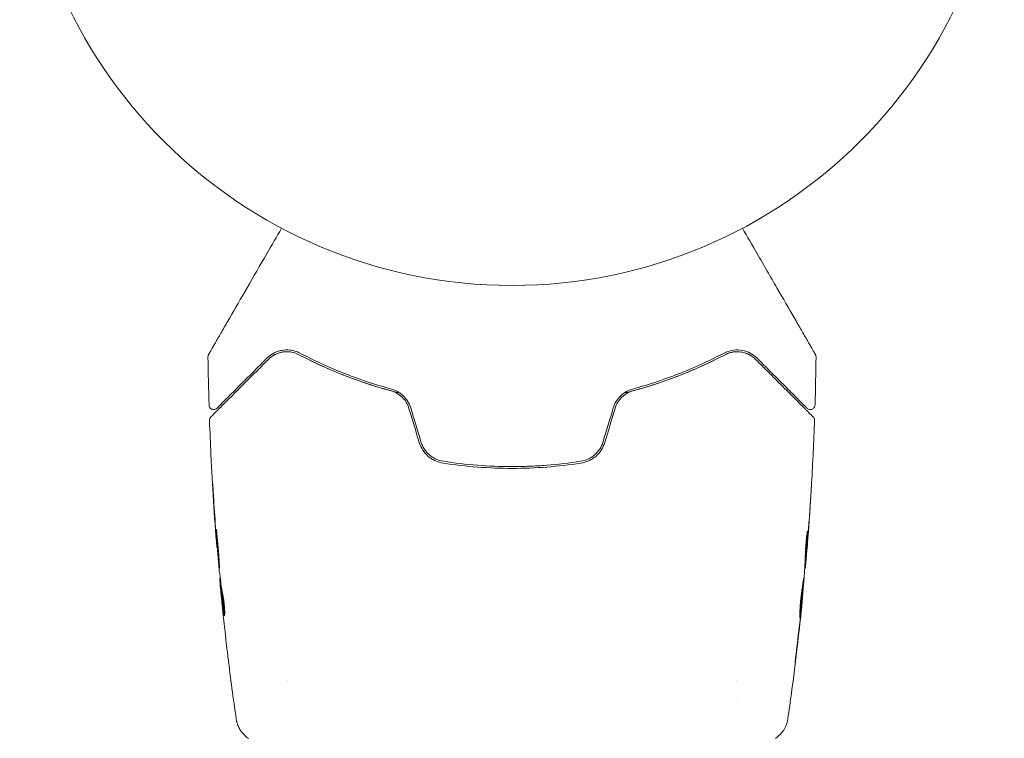
# Model space of a CAD drawing. Units: millimetres. Extents: x -7481 to 8698, y -4270 to 3768.
# Drawn here: x 2040 to 2146, y -2475 to -2397 of the extents above; entities that cross this region are included whole.
import ezdxf

# ---------------------------------------------------------------- set-up
doc = ezdxf.new("R2010")
doc.units = ezdxf.units.MM
doc.header["$LTSCALE"] = 20
doc.layers.add('2d', color=230, linetype='Continuous')

# ---------------------------------------------------------------- blocks, each defined once
blk = doc.blocks.new('FSW21100-XX01')
at = {"layer": '2d', "lineweight": 0}
for p, q in [((-682.55, 1631.56), (-682.55, 1631.65)), ((-681.51, 1631.51), (-681.51, 1631.56)), ((-678.23, 1631.24), (-678.23, 1631.27)), ((-669.51, 1624.15), (-669.51, 1624.15)), ((-667.53, 1624.15), (-667.53, 1624.15)), ((-669.51, 1575.85), (-669.51, 1575.85)), ((-683.77, 1568.26), (-683.77, 1568.23)), ((-680.49, 1568.58), (-680.49, 1568.53)), ((-679.45, 1568.72), (-679.45, 1568.62))]:
    blk.add_line(p, q, dxfattribs=at)
blk.add_circle((-765, 1600), 53, dxfattribs=at)
for points, knots in [([(-718.17, 1624.81), (-717.25, 1625.34), (-716.35, 1625.86), (-714.82, 1626.74), (-714.18, 1627.11), (-712.93, 1627.83), (-712.33, 1628.18), (-710.58, 1629.19), (-709.5, 1629.81), (-708.3, 1630.51), (-708.06, 1630.65), (-707.61, 1630.91), (-707.39, 1631.03), (-706.77, 1631.39), (-706.39, 1631.61), (-705.74, 1631.98), (-705.47, 1632.14), (-705.14, 1632.33), (-705.05, 1632.38), (-704.9, 1632.47), (-704.84, 1632.51), (-704.78, 1632.54), (-704.76, 1632.55), (-704.74, 1632.56), (-704.74, 1632.57), (-704.72, 1632.58), (-704.71, 1632.58), (-704.68, 1632.6), (-704.66, 1632.61), (-704.62, 1632.63), (-704.6, 1632.64), (-704.58, 1632.66), (-704.57, 1632.66), (-704.57, 1632.66)], [0.00199215, 0.00199215, 0.00199215, 0.00199215, 0.00593492, 0.00593492, 0.00890238, 0.00890238, 0.01186983, 0.01186983, 0.01780475, 0.01780475, 0.01928848, 0.01928848, 0.02077221, 0.02077221, 0.02373967, 0.02373967, 0.02670713, 0.02670713, 0.02819086, 0.02819086, 0.02967459, 0.02967459, 0.03041645, 0.03041645, 0.03115832, 0.03115832, 0.03264205, 0.03264205, 0.0356095, 0.0356095, 0.04154442, 0.04154442, 0.04655546, 0.04655546, 0.04655546, 0.04655546]), ([(-704.57, 1632.66), (-704.56, 1632.67), (-704.54, 1632.68), (-704.51, 1632.69), (-704.49, 1632.7), (-704.42, 1632.72), (-704.37, 1632.73), (-704.32, 1632.73)], [0, 0, 0, 0, 0.054754, 0.054754, 0.1088548, 0.1088548, 0.2669812, 0.2669812, 0.2669812, 0.2669812]), ([(-704.04, 1626.22), (-703.68, 1626.58), (-703.33, 1626.93), (-702.65, 1627.61), (-702.33, 1627.94), (-701.39, 1628.87), (-700.82, 1629.44), (-699.82, 1630.45), (-699.38, 1630.88), (-698.93, 1631.34), (-698.84, 1631.42), (-698.68, 1631.58), (-698.6, 1631.66), (-698.4, 1631.87), (-698.28, 1631.98), (-698.1, 1632.16), (-698.04, 1632.23), (-697.98, 1632.29), (-697.96, 1632.3), (-697.95, 1632.31), (-697.94, 1632.32), (-697.91, 1632.35), (-697.89, 1632.37), (-697.87, 1632.4), (-697.86, 1632.41), (-697.85, 1632.42), (-697.84, 1632.42), (-697.84, 1632.42)], [0, 0, 0, 0, 0.00232139, 0.00232139, 0.00464279, 0.00464279, 0.00928557, 0.00928557, 0.01392836, 0.01392836, 0.01508906, 0.01508906, 0.01624975, 0.01624975, 0.01857115, 0.01857115, 0.02089254, 0.02089254, 0.02205324, 0.02205324, 0.02321393, 0.02321393, 0.02785672, 0.02785672, 0.03249951, 0.03249951, 0.03650692, 0.03650692, 0.03650692, 0.03650692]), ([(-699.12, 1632.62), (-699.06, 1632.62), (-699.01, 1632.61), (-698.91, 1632.57), (-698.86, 1632.54), (-698.78, 1632.47), (-698.74, 1632.43), (-698.68, 1632.34), (-698.66, 1632.29), (-698.63, 1632.18), (-698.63, 1632.13), (-698.64, 1632.02), (-698.65, 1631.97), (-698.7, 1631.87), (-698.73, 1631.82), (-698.77, 1631.78), (-698.77, 1631.77), (-698.78, 1631.77)], [0, 0, 0, 0, 0.16195, 0.16195, 0.324498, 0.324498, 0.487024, 0.487024, 0.649551, 0.649551, 0.812077, 0.812077, 0.974604, 0.974604, 1.137131, 1.137131, 1.15836, 1.15836, 1.15836, 1.15836]), ([(-697.84, 1632.42), (-697.83, 1632.44), (-697.81, 1632.45), (-697.78, 1632.48), (-697.76, 1632.49), (-697.71, 1632.52), (-697.67, 1632.54), (-697.58, 1632.56), (-697.52, 1632.57), (-697.47, 1632.57)], [0, 0, 0, 0, 0.0629599, 0.0629599, 0.1249315, 0.1249315, 0.2508956, 0.2508956, 0.4090428, 0.4090428, 0.4090428, 0.4090428]), ([(-698.78, 1631.77), (-698.78, 1631.77), (-698.78, 1631.76), (-698.79, 1631.75), (-698.8, 1631.75), (-698.82, 1631.72), (-698.84, 1631.71), (-698.87, 1631.68), (-698.87, 1631.67), (-698.88, 1631.66), (-698.89, 1631.66), (-698.92, 1631.63), (-698.96, 1631.58), (-699.16, 1631.38), (-699.39, 1631.16), (-699.85, 1630.7), (-700.02, 1630.52), (-700.41, 1630.14), (-700.62, 1629.93), (-701.29, 1629.26), (-701.79, 1628.75), (-702.91, 1627.63), (-703.53, 1627.02), (-704.19, 1626.36)], [0.03558387, 0.03558387, 0.03558387, 0.03558387, 0.03944311, 0.03944311, 0.04382568, 0.04382568, 0.04820825, 0.04820825, 0.04930389, 0.04930389, 0.05039953, 0.05039953, 0.05259082, 0.05259082, 0.05697338, 0.05697338, 0.05916467, 0.05916467, 0.06135595, 0.06135595, 0.06573852, 0.06573852, 0.07012109, 0.07012109, 0.07012109, 0.07012109]), ([(-689.36, 1632.17), (-689.56, 1632.18), (-689.74, 1632.19), (-690.08, 1632.21), (-690.24, 1632.22), (-690.49, 1632.24), (-690.59, 1632.25), (-690.69, 1632.25), (-690.72, 1632.25), (-690.75, 1632.26), (-690.76, 1632.26), (-690.76, 1632.26)], [0, 0, 0, 0, 0.000583833, 0.000583833, 0.001167665, 0.001167665, 0.001751498, 0.001751498, 0.002043414, 0.002043414, 0.00233533, 0.00233533, 0.00233533, 0.00233533]), ([(-690.76, 1632.26), (-690.76, 1632.26), (-690.75, 1632.26), (-690.7, 1632.25), (-690.66, 1632.25), (-690.51, 1632.24), (-690.36, 1632.23), (-690.09, 1632.22), (-689.99, 1632.21), (-689.79, 1632.2), (-689.68, 1632.19), (-689.45, 1632.18), (-689.33, 1632.17), (-689.09, 1632.15), (-688.97, 1632.15), (-688.85, 1632.14)], [0.00233533, 0.00233533, 0.00233533, 0.00233533, 0.002690934, 0.002690934, 0.003046538, 0.003046538, 0.003757746, 0.003757746, 0.00411335, 0.00411335, 0.004468954, 0.004468954, 0.004824559, 0.004824559, 0.005180163, 0.005180163, 0.005180163, 0.005180163]), ([(-683.01, 1631.58), (-683.15, 1631.58), (-683.38, 1631.58), (-683.93, 1631.62), (-684.25, 1631.65), (-684.83, 1631.7), (-685.1, 1631.74), (-685.47, 1631.78), (-685.57, 1631.8), (-685.57, 1631.8)], [0, 0, 0, 0, 0.000902006, 0.000902006, 0.001804012, 0.001804012, 0.002706017, 0.002706017, 0.003608023, 0.003608023, 0.003608023, 0.003608023]), ([(-685.42, 1631.8), (-684.96, 1631.79), (-684.51, 1631.77), (-683.61, 1631.72), (-683.15, 1631.69), (-682.7, 1631.66)], [0, 0, 0, 0, 0.00293865, 0.00293865, 0.005877301, 0.005877301, 0.005877301, 0.005877301]), ([(-682.9, 1631.69), (-683.13, 1631.71), (-683.4, 1631.73), (-684, 1631.79), (-684.32, 1631.81), (-684.66, 1631.84)], [0, 0, 0, 0, 0.001013144, 0.001013144, 0.002026288, 0.002026288, 0.002026288, 0.002026288]), ([(-682.88, 1631.57), (-683.27, 1631.6), (-683.66, 1631.62), (-684.16, 1631.65), (-684.27, 1631.65), (-684.37, 1631.66)], [0.000382019, 0.000382019, 0.000382019, 0.000382019, 0.002938651, 0.002938651, 0.003618023, 0.003618023, 0.003618023, 0.003618023]), ([(-683.11, 1631.72), (-682.94, 1631.7), (-682.78, 1631.69), (-682.47, 1631.66), (-682.32, 1631.65), (-681.93, 1631.61), (-681.75, 1631.6), (-681.67, 1631.59)], [0, 0, 0, 0, 0.000502062, 0.000502062, 0.001004123, 0.001004123, 0.002008246, 0.002008246, 0.002008246, 0.002008246]), ([(-680.78, 1631.47), (-681.15, 1631.49), (-681.52, 1631.51), (-682.08, 1631.54), (-682.26, 1631.55), (-682.63, 1631.57), (-682.82, 1631.57), (-683.01, 1631.58)], [0, 0, 0, 0, 0.00236764, 0.00236764, 0.00355146, 0.00355146, 0.00473528, 0.00473528, 0.00473528, 0.00473528]), ([(-682.7, 1631.66), (-682.64, 1631.66), (-682.59, 1631.66), (-682.55, 1631.65), (-682.54, 1631.65), (-682.6, 1631.66), (-682.72, 1631.67), (-682.9, 1631.69)], [0, 0, 0, 0, 0.000405243, 0.000405243, 0.000810487, 0.000810487, 0.001620974, 0.001620974, 0.001620974, 0.001620974]), ([(-680.45, 1631.39), (-680.45, 1631.4), (-680.43, 1631.4), (-680.38, 1631.4), (-680.34, 1631.4), (-680.23, 1631.39), (-680.17, 1631.39), (-680.02, 1631.38), (-679.93, 1631.37), (-679.64, 1631.35), (-679.4, 1631.33), (-678.89, 1631.28), (-678.62, 1631.26), (-678.21, 1631.22), (-678.07, 1631.2), (-677.8, 1631.18), (-677.67, 1631.16), (-677.42, 1631.13), (-677.29, 1631.12), (-677.07, 1631.09), (-676.96, 1631.08), (-676.76, 1631.06), (-676.68, 1631.05), (-676.53, 1631.03), (-676.46, 1631.02), (-676.35, 1631), (-676.31, 1631), (-676.26, 1630.99), (-676.25, 1630.98), (-676.25, 1630.98)], [0, 0, 0, 0, 0.000411593, 0.000411593, 0.000823185, 0.000823185, 0.001234778, 0.001234778, 0.00164637, 0.00164637, 0.002469556, 0.002469556, 0.003292741, 0.003292741, 0.003704333, 0.003704333, 0.004115926, 0.004115926, 0.004527519, 0.004527519, 0.004939111, 0.004939111, 0.005350704, 0.005350704, 0.005762297, 0.005762297, 0.006173889, 0.006173889, 0.006585482, 0.006585482, 0.006585482, 0.006585482]), ([(-676.25, 1630.98), (-676.25, 1630.98), (-676.26, 1630.98), (-676.31, 1630.97), (-676.35, 1630.97), (-676.51, 1630.97), (-676.67, 1630.98), (-676.96, 1630.99), (-677.07, 1631), (-677.3, 1631.01), (-677.42, 1631.02), (-677.67, 1631.04), (-677.81, 1631.05), (-678.08, 1631.08), (-678.21, 1631.09), (-678.49, 1631.12), (-678.62, 1631.14), (-678.89, 1631.17), (-679.02, 1631.19), (-679.28, 1631.22), (-679.4, 1631.24), (-679.63, 1631.27), (-679.73, 1631.28), (-679.93, 1631.31), (-680.01, 1631.33), (-680.17, 1631.35), (-680.23, 1631.36), (-680.39, 1631.38), (-680.45, 1631.39), (-680.45, 1631.39)], [0.006585482, 0.006585482, 0.006585482, 0.006585482, 0.006997131, 0.006997131, 0.00740878, 0.00740878, 0.008232078, 0.008232078, 0.008643727, 0.008643727, 0.009055376, 0.009055376, 0.009467025, 0.009467025, 0.009878674, 0.009878674, 0.010290323, 0.010290323, 0.010701972, 0.010701972, 0.011113622, 0.011113622, 0.011525271, 0.011525271, 0.01193692, 0.01193692, 0.012348569, 0.012348569, 0.013171867, 0.013171867, 0.013171867, 0.013171867]), ([(-677.16, 1631), (-677.17, 1631.01), (-677.17, 1631.01), (-677.29, 1631.02), (-677.41, 1631.03), (-677.67, 1631.06), (-677.8, 1631.07), (-678.07, 1631.1), (-678.2, 1631.12), (-678.48, 1631.14), (-678.62, 1631.16), (-678.89, 1631.18), (-679.02, 1631.2), (-679.17, 1631.21), (-679.2, 1631.21), (-679.22, 1631.21)], [0.008624974, 0.008624974, 0.008624974, 0.008624974, 0.008646106, 0.008646106, 0.009057633, 0.009057633, 0.009469161, 0.009469161, 0.009880688, 0.009880688, 0.010292215, 0.010292215, 0.010703743, 0.010703743, 0.010787378, 0.010787378, 0.010787378, 0.010787378]), ([(-678.23, 1631.27), (-678.23, 1631.27), (-678.21, 1631.27), (-678.11, 1631.26), (-678.04, 1631.25), (-677.85, 1631.23), (-677.73, 1631.22), (-677.45, 1631.19), (-677.3, 1631.17), (-677.12, 1631.16)], [0, 0, 0, 0, 0.000630277, 0.000630277, 0.001260554, 0.001260554, 0.00189083, 0.00189083, 0.002521107, 0.002521107, 0.002521107, 0.002521107]), ([(-678.04, 1631.25), (-674.73, 1630.92), (-671.43, 1630.53), (-667.2, 1629.96), (-666.26, 1629.83), (-665.32, 1629.69)], [0, 0, 0, 0, 10.001335, 10.001335, 12.868133, 12.868133, 12.868133, 12.868133]), ([(-672.04, 1630.58), (-671.88, 1630.55), (-671.73, 1630.54), (-671.54, 1630.51), (-671.48, 1630.5), (-671.38, 1630.49), (-671.34, 1630.48), (-671.23, 1630.47), (-671.2, 1630.46), (-671.2, 1630.46), (-671.23, 1630.46), (-671.34, 1630.47), (-671.38, 1630.48), (-671.48, 1630.49), (-671.53, 1630.49), (-671.66, 1630.51), (-671.73, 1630.51), (-671.88, 1630.53), (-671.96, 1630.54), (-672.21, 1630.57), (-672.38, 1630.59), (-672.74, 1630.63), (-672.92, 1630.65), (-673.09, 1630.67)], [0, 0, 0, 0, 0.0005365, 0.0005365, 0.00080475, 0.00080475, 0.001072999, 0.001072999, 0.001609499, 0.001609499, 0.002145999, 0.002145999, 0.002414249, 0.002414249, 0.002682498, 0.002682498, 0.002950748, 0.002950748, 0.003218998, 0.003218998, 0.003755498, 0.003755498, 0.004291997, 0.004291997, 0.004291997, 0.004291997]), ([(-665.32, 1629.69), (-665.29, 1629.69), (-665.26, 1629.68), (-665.17, 1629.67), (-665.14, 1629.66), (-665.04, 1629.64), (-664.99, 1629.63), (-664.86, 1629.59), (-664.8, 1629.57), (-664.62, 1629.51), (-664.51, 1629.46), (-664.22, 1629.32), (-664.03, 1629.2), (-663.62, 1628.87), (-663.4, 1628.63), (-663.23, 1628.37)], [0, 0, 0, 0, 0.306795, 0.306795, 0.490645, 0.490645, 0.697089, 0.697089, 0.91363, 0.91363, 1.272934, 1.272934, 1.923774, 1.923774, 2.86411, 2.86411, 2.86411, 2.86411]), ([(-704.19, 1626.36), (-704.4, 1626.14), (-704.58, 1625.9), (-704.85, 1625.39), (-704.95, 1625.11), (-705.07, 1624.52), (-705.08, 1624.2), (-705, 1623.54), (-704.91, 1623.2), (-704.72, 1622.85)], [0, 0, 0, 0, 0.001613359, 0.001613359, 0.003226717, 0.003226717, 0.004840076, 0.004840076, 0.006453435, 0.006453435, 0.006453435, 0.006453435]), ([(-704.54, 1622.94), (-704.62, 1623.09), (-704.69, 1623.24), (-704.78, 1623.55), (-704.82, 1623.7), (-704.88, 1624.15), (-704.87, 1624.44), (-704.8, 1624.86), (-704.76, 1625), (-704.67, 1625.27), (-704.62, 1625.4), (-704.42, 1625.77), (-704.26, 1626.01), (-704.04, 1626.22)], [0, 0, 0, 0, 0.000615532, 0.000615532, 0.001231063, 0.001231063, 0.002462127, 0.002462127, 0.003077658, 0.003077658, 0.00369319, 0.00369319, 0.004924253, 0.004924253, 0.004924253, 0.004924253]), ([(-704.54, 1625.55), (-704.66, 1625.33), (-704.75, 1625.08), (-704.81, 1624.8), (-704.81, 1624.79), (-704.81, 1624.77)], [0.00163779, 0.00163779, 0.00163779, 0.00163779, 0.003148693, 0.003148693, 0.003243526, 0.003243526, 0.003243526, 0.003243526]), ([(-704.84, 1623.9), (-704.83, 1623.75), (-704.8, 1623.61), (-704.7, 1623.29), (-704.64, 1623.11), (-704.54, 1622.94)], [0.004794546, 0.004794546, 0.004794546, 0.004794546, 0.005510213, 0.005510213, 0.006297386, 0.006297386, 0.006297386, 0.006297386]), ([(-704.54, 1622.94), (-703.79, 1621.51), (-703.06, 1619.93), (-702.03, 1617.34), (-701.71, 1616.45), (-701.24, 1615.05), (-701.09, 1614.57), (-700.81, 1613.61), (-700.67, 1613.12), (-700.49, 1612.43), (-700.44, 1612.23), (-700.39, 1612.02)], [0, 0, 0, 0, 0.00651672, 0.00651672, 0.00977508, 0.00977508, 0.01140426, 0.01140426, 0.01303345, 0.01303345, 0.01370133, 0.01370133, 0.01370133, 0.01370133]), ([(-700.65, 1613.04), (-701.17, 1614.93), (-701.77, 1616.69), (-703.08, 1619.98), (-703.8, 1621.52), (-704.54, 1622.94)], [0, 0, 0, 0, 0.00623929, 0.00623929, 0.01247858, 0.01247858, 0.01247858, 0.01247858]), ([(-704.72, 1622.85), (-703.97, 1621.41), (-703.26, 1619.88), (-701.95, 1616.59), (-701.35, 1614.85), (-700.84, 1612.99)], [0, 0, 0, 0, 0.0061147, 0.0061147, 0.01222939, 0.01222939, 0.01222939, 0.01222939]), ([(-700.84, 1612.99), (-700.78, 1612.76), (-700.69, 1612.53), (-700.45, 1612.1), (-700.3, 1611.89), (-700.03, 1611.61), (-699.94, 1611.53), (-699.74, 1611.37), (-699.63, 1611.29), (-699.3, 1611.08), (-699.07, 1610.98), (-698.82, 1610.9)], [0, 0, 0, 0, 0.000784153, 0.000784153, 0.001568305, 0.001568305, 0.001960381, 0.001960381, 0.002352458, 0.002352458, 0.00313661, 0.00313661, 0.00313661, 0.00313661]), ([(-698.76, 1611.1), (-698.99, 1611.17), (-699.21, 1611.26), (-699.62, 1611.51), (-699.81, 1611.67), (-700.05, 1611.92), (-700.13, 1612.01), (-700.27, 1612.2), (-700.33, 1612.3), (-700.5, 1612.6), (-700.59, 1612.82), (-700.65, 1613.04)], [0, 0, 0, 0, 0.000725564, 0.000725564, 0.001451129, 0.001451129, 0.001813911, 0.001813911, 0.002176693, 0.002176693, 0.002902258, 0.002902258, 0.002902258, 0.002902258]), ([(-695.16, 1609.8), (-694.88, 1609.72), (-694.62, 1609.6), (-694.27, 1609.37), (-694.16, 1609.28), (-693.94, 1609.09), (-693.84, 1608.99), (-693.66, 1608.78), (-693.57, 1608.67), (-693.42, 1608.43), (-693.35, 1608.31), (-693.18, 1607.92), (-693.1, 1607.66), (-693.06, 1607.38)], [0, 0, 0, 0, 0.000855596, 0.000855596, 0.001283394, 0.001283394, 0.001711192, 0.001711192, 0.00213899, 0.00213899, 0.002566788, 0.002566788, 0.003422384, 0.003422384, 0.003422384, 0.003422384]), ([(-692.86, 1607.41), (-692.9, 1607.7), (-692.99, 1607.99), (-693.17, 1608.39), (-693.24, 1608.53), (-693.41, 1608.78), (-693.5, 1608.9), (-693.69, 1609.13), (-693.8, 1609.24), (-694.03, 1609.44), (-694.15, 1609.53), (-694.53, 1609.78), (-694.81, 1609.9), (-695.1, 1609.99)], [0, 0, 0, 0, 0.000915866, 0.000915866, 0.001373799, 0.001373799, 0.001831733, 0.001831733, 0.002289666, 0.002289666, 0.002747599, 0.002747599, 0.003663465, 0.003663465, 0.003663465, 0.003663465]), ([(-693.06, 1607.38), (-692.87, 1606.17), (-692.73, 1604.94), (-692.59, 1603.09), (-692.56, 1602.46), (-692.51, 1601.21), (-692.5, 1600.59), (-692.5, 1597.49), (-692.69, 1595.04), (-693.06, 1592.62)], [0, 0, 0, 0, 0.00374303, 0.00374303, 0.00561455, 0.00561455, 0.00748606, 0.00748606, 0.01497212, 0.01497212, 0.01497212, 0.01497212]), ([(-692.86, 1592.59), (-692.67, 1593.81), (-692.53, 1595.03), (-692.35, 1597.52), (-692.3, 1598.78), (-692.3, 1601.27), (-692.35, 1602.51), (-692.54, 1604.97), (-692.67, 1606.19), (-692.86, 1607.41)], [0, 0, 0, 0, 0.00375982, 0.00375982, 0.00751965, 0.00751965, 0.01127947, 0.01127947, 0.01503929, 0.01503929, 0.01503929, 0.01503929]), ([(-693.06, 1592.62), (-693.1, 1592.34), (-693.18, 1592.07), (-693.35, 1591.69), (-693.42, 1591.57), (-693.57, 1591.33), (-693.66, 1591.22), (-693.84, 1591), (-693.94, 1590.9), (-694.16, 1590.72), (-694.27, 1590.63), (-694.63, 1590.4), (-694.88, 1590.28), (-695.16, 1590.2)], [0, 0, 0, 0, 0.000853481, 0.000853481, 0.001280221, 0.001280221, 0.001706962, 0.001706962, 0.002133702, 0.002133702, 0.002560443, 0.002560443, 0.003413923, 0.003413923, 0.003413923, 0.003413923]), ([(-695.1, 1590.01), (-694.81, 1590.1), (-694.53, 1590.23), (-694.02, 1590.56), (-693.79, 1590.76), (-693.49, 1591.1), (-693.41, 1591.22), (-693.24, 1591.48), (-693.17, 1591.61), (-692.99, 1592.02), (-692.9, 1592.3), (-692.86, 1592.59)], [0, 0, 0, 0, 0.000919101, 0.000919101, 0.001838201, 0.001838201, 0.002297751, 0.002297751, 0.002757302, 0.002757302, 0.003676402, 0.003676402, 0.003676402, 0.003676402]), ([(-698.82, 1589.1), (-699.07, 1589.02), (-699.3, 1588.91), (-699.74, 1588.64), (-699.95, 1588.47), (-700.21, 1588.2), (-700.29, 1588.1), (-700.44, 1587.9), (-700.51, 1587.79), (-700.69, 1587.47), (-700.78, 1587.24), (-700.84, 1587.01)], [0, 0, 0, 0, 0.000786752, 0.000786752, 0.001573503, 0.001573503, 0.001966879, 0.001966879, 0.002360255, 0.002360255, 0.003147007, 0.003147007, 0.003147007, 0.003147007]), ([(-700.39, 1587.98), (-700.44, 1587.77), (-700.49, 1587.57), (-700.8, 1586.39), (-701.09, 1585.42), (-701.7, 1583.56), (-702.03, 1582.67), (-702.71, 1580.95), (-703.07, 1580.12), (-703.79, 1578.53), (-704.17, 1577.77), (-704.54, 1577.06)], [0.03841577, 0.03841577, 0.03841577, 0.03841577, 0.03907858, 0.03907858, 0.0423315, 0.0423315, 0.04558442, 0.04558442, 0.04883735, 0.04883735, 0.05209027, 0.05209027, 0.05209027, 0.05209027]), ([(-700.65, 1586.96), (-700.59, 1587.18), (-700.5, 1587.4), (-700.27, 1587.8), (-700.13, 1588), (-699.8, 1588.34), (-699.62, 1588.49), (-699.21, 1588.74), (-698.99, 1588.84), (-698.76, 1588.9)], [0, 0, 0, 0, 0.000723096, 0.000723096, 0.001446192, 0.001446192, 0.002169288, 0.002169288, 0.002892384, 0.002892384, 0.002892384, 0.002892384]), ([(-700.84, 1587.01), (-701.35, 1585.15), (-701.95, 1583.41), (-703.26, 1580.12), (-703.97, 1578.59), (-704.72, 1577.15)], [0, 0, 0, 0, 0.0061147, 0.0061147, 0.01222939, 0.01222939, 0.01222939, 0.01222939]), ([(-704.54, 1577.06), (-703.8, 1578.48), (-703.08, 1580.02), (-701.77, 1583.31), (-701.17, 1585.07), (-700.65, 1586.96)], [0, 0, 0, 0, 0.00623929, 0.00623929, 0.01247858, 0.01247858, 0.01247858, 0.01247858]), ([(-704.72, 1577.15), (-704.81, 1576.98), (-704.88, 1576.8), (-704.99, 1576.46), (-705.02, 1576.29), (-705.08, 1575.79), (-705.07, 1575.48), (-704.98, 1575.04), (-704.94, 1574.89), (-704.84, 1574.62), (-704.78, 1574.48), (-704.58, 1574.1), (-704.4, 1573.86), (-704.19, 1573.64)], [0, 0, 0, 0, 0.000810209, 0.000810209, 0.001620418, 0.001620418, 0.003240837, 0.003240837, 0.004051046, 0.004051046, 0.004861255, 0.004861255, 0.006481673, 0.006481673, 0.006481673, 0.006481673]), ([(-704.04, 1573.78), (-704.26, 1573.99), (-704.42, 1574.23), (-704.62, 1574.61), (-704.67, 1574.74), (-704.76, 1575.01), (-704.8, 1575.14), (-704.87, 1575.56), (-704.88, 1575.85), (-704.79, 1576.46), (-704.7, 1576.76), (-704.54, 1577.06)], [0, 0, 0, 0, 0.001221021, 0.001221021, 0.001831532, 0.001831532, 0.002442042, 0.002442042, 0.003663063, 0.003663063, 0.004884084, 0.004884084, 0.004884084, 0.004884084]), ([(-704.57, 1567.34), (-704.57, 1567.34), (-704.58, 1567.34), (-704.6, 1567.36), (-704.62, 1567.37), (-704.66, 1567.39), (-704.68, 1567.4), (-704.71, 1567.42), (-704.72, 1567.42), (-704.74, 1567.43), (-704.74, 1567.44), (-704.76, 1567.45), (-704.78, 1567.46), (-704.83, 1567.49), (-704.89, 1567.52), (-705.04, 1567.61), (-705.14, 1567.67), (-705.46, 1567.85), (-705.74, 1568.01), (-706.39, 1568.39), (-706.76, 1568.6), (-707.59, 1569.08), (-708.04, 1569.34), (-709.5, 1570.18), (-710.58, 1570.81), (-712.91, 1572.15), (-714.16, 1572.87), (-716.34, 1574.14), (-717.24, 1574.66), (-718.17, 1575.19)], [0.04849628, 0.04849628, 0.04849628, 0.04849628, 0.05354217, 0.05354217, 0.0594913, 0.0594913, 0.06246586, 0.06246586, 0.06395314, 0.06395314, 0.06469679, 0.06469679, 0.06544043, 0.06544043, 0.06692771, 0.06692771, 0.06841499, 0.06841499, 0.07138956, 0.07138956, 0.07436412, 0.07436412, 0.07733869, 0.07733869, 0.08328782, 0.08328782, 0.08923695, 0.08923695, 0.09319251, 0.09319251, 0.09319251, 0.09319251]), ([(-704.19, 1573.64), (-703.53, 1572.98), (-702.91, 1572.37), (-702.07, 1571.52), (-701.8, 1571.25), (-701.29, 1570.75), (-701.05, 1570.51), (-700.39, 1569.84), (-700.01, 1569.46), (-699.55, 1569), (-699.42, 1568.87), (-699.25, 1568.7), (-699.19, 1568.65), (-699.1, 1568.56), (-699.06, 1568.52), (-698.96, 1568.42), (-698.92, 1568.37), (-698.89, 1568.34), (-698.88, 1568.34), (-698.87, 1568.33), (-698.87, 1568.32), (-698.84, 1568.29), (-698.82, 1568.28), (-698.8, 1568.25), (-698.79, 1568.25), (-698.78, 1568.24), (-698.78, 1568.23), (-698.78, 1568.23)], [0, 0, 0, 0, 0.00442564, 0.00442564, 0.00663846, 0.00663846, 0.00885128, 0.00885128, 0.01327693, 0.01327693, 0.01548975, 0.01548975, 0.01659616, 0.01659616, 0.01770257, 0.01770257, 0.01991539, 0.01991539, 0.0210218, 0.0210218, 0.02212821, 0.02212821, 0.02655385, 0.02655385, 0.03097949, 0.03097949, 0.03492314, 0.03492314, 0.03492314, 0.03492314]), ([(-697.84, 1567.58), (-697.84, 1567.58), (-697.85, 1567.58), (-697.86, 1567.59), (-697.87, 1567.6), (-697.89, 1567.63), (-697.91, 1567.65), (-697.95, 1567.68), (-697.95, 1567.69), (-697.97, 1567.7), (-697.98, 1567.72), (-698.05, 1567.78), (-698.11, 1567.85), (-698.3, 1568.03), (-698.41, 1568.15), (-698.69, 1568.43), (-698.86, 1568.59), (-699.41, 1569.14), (-699.85, 1569.59), (-700.85, 1570.59), (-701.42, 1571.15), (-702.65, 1572.39), (-703.32, 1573.06), (-704.04, 1573.78)], [0.03687716, 0.03687716, 0.03687716, 0.03687716, 0.04076651, 0.04076651, 0.04529612, 0.04529612, 0.04982573, 0.04982573, 0.05095814, 0.05095814, 0.05209054, 0.05209054, 0.05435535, 0.05435535, 0.05662015, 0.05662015, 0.05888496, 0.05888496, 0.06341457, 0.06341457, 0.06794418, 0.06794418, 0.0724738, 0.0724738, 0.0724738, 0.0724738]), ([(-663.23, 1571.63), (-663.41, 1571.36), (-663.63, 1571.12), (-664.01, 1570.82), (-664.14, 1570.73), (-664.42, 1570.58), (-664.56, 1570.51), (-664.82, 1570.42), (-664.93, 1570.39), (-665.07, 1570.35), (-665.11, 1570.34), (-665.18, 1570.33), (-665.22, 1570.32), (-665.27, 1570.31), (-665.3, 1570.31), (-665.31, 1570.31)], [0, 0, 0, 0, 0.972176, 0.972176, 1.453012, 1.453012, 1.923321, 1.923321, 2.282533, 2.282533, 2.439441, 2.439441, 2.635782, 2.635782, 2.847721, 2.847721, 2.847721, 2.847721]), ([(-665.32, 1570.31), (-665.32, 1570.31), (-665.32, 1570.31), (-665.32, 1570.31), (-665.32, 1570.31), (-665.32, 1570.31)], [0.005429455217, 0.005429455217, 0.005429455217, 0.005429455217, 0.0054332298, 0.0054332298, 0.005435116917, 0.005435116917, 0.005435116917, 0.005435116917]), ([(-678.99, 1568.81), (-679.18, 1568.77), (-679.36, 1568.73), (-679.74, 1568.68), (-679.92, 1568.66), (-680.48, 1568.59), (-680.85, 1568.54), (-681.22, 1568.49)], [0, 0, 0, 0, 0.001186164, 0.001186164, 0.002372329, 0.002372329, 0.004744657, 0.004744657, 0.004744657, 0.004744657]), ([(-676.74, 1569.08), (-676.91, 1569.05), (-677.09, 1569.03), (-677.49, 1568.97), (-677.71, 1568.94), (-678.39, 1568.85), (-678.85, 1568.8), (-679.3, 1568.75)], [0.000338811, 0.000338811, 0.000338811, 0.000338811, 0.001471609, 0.001471609, 0.002943218, 0.002943218, 0.005886436, 0.005886436, 0.005886436, 0.005886436]), ([(-679.3, 1568.64), (-678.85, 1568.7), (-678.39, 1568.75), (-677.71, 1568.84), (-677.49, 1568.87), (-677.04, 1568.93), (-676.81, 1568.96), (-676.58, 1569)], [0, 0, 0, 0, 0.002943213, 0.002943213, 0.004414819, 0.004414819, 0.005886426, 0.005886426, 0.005886426, 0.005886426]), ([(-677.34, 1568.82), (-677.68, 1568.79), (-678, 1568.76), (-678.6, 1568.7), (-678.87, 1568.67), (-679.1, 1568.65)], [0, 0, 0, 0, 0.00101414, 0.00101414, 0.002028279, 0.002028279, 0.002028279, 0.002028279]), ([(-676.43, 1569.05), (-676.43, 1569.06), (-676.45, 1569.06), (-676.55, 1569.07), (-676.63, 1569.08), (-676.81, 1569.08), (-676.93, 1569.07), (-677.18, 1569.06), (-677.32, 1569.05), (-677.61, 1569.02), (-677.77, 1569.01), (-678.06, 1568.97), (-678.21, 1568.95), (-678.48, 1568.91), (-678.61, 1568.89), (-678.83, 1568.85), (-678.92, 1568.83), (-678.99, 1568.81)], [0.000653992, 0.000653992, 0.000653992, 0.000653992, 0.001105677, 0.001105677, 0.001557361, 0.001557361, 0.002009045, 0.002009045, 0.002460729, 0.002460729, 0.002912414, 0.002912414, 0.003364098, 0.003364098, 0.003815782, 0.003815782, 0.004267466, 0.004267466, 0.004267466, 0.004267466]), ([(-676.58, 1569), (-676.53, 1569.01), (-676.49, 1569.02), (-676.44, 1569.03), (-676.43, 1569.04), (-676.43, 1569.05)], [0, 0, 0, 0, 0.0003269962, 0.0003269962, 0.0006539924, 0.0006539924, 0.0006539924, 0.0006539924]), ([(-671.9, 1569.43), (-671.96, 1569.42), (-672.02, 1569.42), (-672.26, 1569.39), (-672.44, 1569.37), (-672.64, 1569.34)], [0.0043831083, 0.0043831083, 0.0043831083, 0.0043831083, 0.0046081794, 0.0046081794, 0.0051931773, 0.0051931773, 0.0051931773, 0.0051931773]), ([(-698.78, 1568.23), (-698.77, 1568.22), (-698.75, 1568.2), (-698.73, 1568.17), (-698.72, 1568.16), (-698.68, 1568.1), (-698.67, 1568.06), (-698.64, 1567.98), (-698.64, 1567.94), (-698.63, 1567.86), (-698.64, 1567.82), (-698.65, 1567.73), (-698.67, 1567.69), (-698.71, 1567.62), (-698.73, 1567.58), (-698.78, 1567.52), (-698.82, 1567.49), (-698.89, 1567.44), (-698.92, 1567.42), (-699.01, 1567.39), (-699.07, 1567.38), (-699.12, 1567.38)], [0, 0, 0, 0, 0.060654, 0.060654, 0.120423, 0.120423, 0.246387, 0.246387, 0.372351, 0.372351, 0.498315, 0.498315, 0.624279, 0.624279, 0.750243, 0.750243, 0.876207, 0.876207, 1.002172, 1.002172, 1.160335, 1.160335, 1.160335, 1.160335]), ([(-683.81, 1568.22), (-687.12, 1567.96), (-690.44, 1567.74), (-694.99, 1567.53), (-696.23, 1567.48), (-697.47, 1567.43)], [0, 0, 0, 0, 10.001335, 10.001335, 13.738506, 13.738506, 13.738506, 13.738506]), ([(-688.91, 1567.89), (-689.08, 1567.88), (-689.26, 1567.87), (-689.53, 1567.86), (-689.62, 1567.85), (-689.79, 1567.84), (-689.88, 1567.83), (-690.13, 1567.82), (-690.28, 1567.81), (-690.53, 1567.79), (-690.63, 1567.78), (-690.73, 1567.77), (-690.76, 1567.77), (-690.79, 1567.77), (-690.8, 1567.77), (-690.8, 1567.77), (-690.79, 1567.77), (-690.76, 1567.77), (-690.73, 1567.77), (-690.56, 1567.77), (-690.29, 1567.79), (-689.96, 1567.81)], [0, 0, 0, 0, 0.000535151, 0.000535151, 0.000802726, 0.000802726, 0.001070302, 0.001070302, 0.001605452, 0.001605452, 0.002140603, 0.002140603, 0.002408178, 0.002408178, 0.002675754, 0.002675754, 0.002943329, 0.002943329, 0.003210905, 0.003210905, 0.004281206, 0.004281206, 0.004281206, 0.004281206]), ([(-681.55, 1568.5), (-681.55, 1568.51), (-681.57, 1568.51), (-681.62, 1568.51), (-681.66, 1568.51), (-681.77, 1568.5), (-681.83, 1568.5), (-681.98, 1568.49), (-682.07, 1568.49), (-682.36, 1568.47), (-682.6, 1568.46), (-683.1, 1568.42), (-683.38, 1568.4), (-683.79, 1568.36), (-683.93, 1568.35), (-684.2, 1568.33), (-684.33, 1568.31), (-684.58, 1568.29), (-684.71, 1568.28), (-684.93, 1568.25), (-685.04, 1568.24), (-685.24, 1568.22), (-685.32, 1568.22), (-685.48, 1568.2), (-685.54, 1568.19), (-685.65, 1568.18), (-685.69, 1568.17), (-685.74, 1568.16), (-685.75, 1568.16), (-685.75, 1568.16)], [0, 0, 0, 0, 0.000411281, 0.000411281, 0.000822563, 0.000822563, 0.001233844, 0.001233844, 0.001645125, 0.001645125, 0.002467688, 0.002467688, 0.003290251, 0.003290251, 0.003701532, 0.003701532, 0.004112814, 0.004112814, 0.004524095, 0.004524095, 0.004935376, 0.004935376, 0.005346658, 0.005346658, 0.005757939, 0.005757939, 0.00616922, 0.00616922, 0.006580502, 0.006580502, 0.006580502, 0.006580502]), ([(-685.75, 1568.16), (-685.75, 1568.15), (-685.74, 1568.15), (-685.69, 1568.15), (-685.65, 1568.15), (-685.49, 1568.16), (-685.33, 1568.17), (-685.04, 1568.18), (-684.93, 1568.19), (-684.7, 1568.21), (-684.58, 1568.21), (-684.33, 1568.23), (-684.2, 1568.24), (-683.93, 1568.26), (-683.79, 1568.28), (-683.51, 1568.3), (-683.38, 1568.31), (-683.11, 1568.33), (-682.98, 1568.34), (-682.72, 1568.37), (-682.6, 1568.38), (-682.37, 1568.4), (-682.27, 1568.41), (-682.07, 1568.43), (-681.99, 1568.44), (-681.83, 1568.46), (-681.77, 1568.47), (-681.61, 1568.49), (-681.55, 1568.5), (-681.55, 1568.5)], [0.006580502, 0.006580502, 0.006580502, 0.006580502, 0.006991683, 0.006991683, 0.007402865, 0.007402865, 0.008225229, 0.008225229, 0.008636411, 0.008636411, 0.009047592, 0.009047592, 0.009458774, 0.009458774, 0.009869956, 0.009869956, 0.010281138, 0.010281138, 0.010692319, 0.010692319, 0.011103501, 0.011103501, 0.011514683, 0.011514683, 0.011925865, 0.011925865, 0.012337047, 0.012337047, 0.01315941, 0.01315941, 0.01315941, 0.01315941]), ([(-684.88, 1568.14), (-684.7, 1568.16), (-684.55, 1568.17), (-684.27, 1568.19), (-684.16, 1568.2), (-683.96, 1568.21), (-683.89, 1568.22), (-683.79, 1568.23), (-683.77, 1568.23), (-683.77, 1568.23)], [0, 0, 0, 0, 0.000629883, 0.000629883, 0.001259766, 0.001259766, 0.001889648, 0.001889648, 0.002519531, 0.002519531, 0.002519531, 0.002519531]), ([(-680.33, 1568.54), (-680.29, 1568.54), (-680.22, 1568.54), (-680.05, 1568.56), (-679.94, 1568.57), (-679.55, 1568.6), (-679.23, 1568.63), (-678.89, 1568.67)], [0, 0, 0, 0, 0.000502189, 0.000502189, 0.001004378, 0.001004378, 0.002008757, 0.002008757, 0.002008757, 0.002008757]), ([(-679.1, 1568.65), (-679.19, 1568.64), (-679.27, 1568.64), (-679.38, 1568.63), (-679.42, 1568.63), (-679.47, 1568.62), (-679.43, 1568.63), (-679.3, 1568.64)], [0, 0, 0, 0, 0.00040527, 0.00040527, 0.000810539, 0.000810539, 0.001621079, 0.001621079, 0.001621079, 0.001621079]), ([(-704.32, 1567.27), (-704.37, 1567.27), (-704.43, 1567.28), (-704.49, 1567.3), (-704.51, 1567.31), (-704.54, 1567.32), (-704.56, 1567.33), (-704.57, 1567.34)], [0.0000349, 0.0000349, 0.0000349, 0.0000349, 0.1620368, 0.1620368, 0.2142127, 0.2142127, 0.2669736, 0.2669736, 0.2669736, 0.2669736]), ([(-697.47, 1567.43), (-697.53, 1567.43), (-697.58, 1567.44), (-697.68, 1567.47), (-697.73, 1567.49), (-697.8, 1567.54), (-697.82, 1567.56), (-697.84, 1567.58)], [0.0000183, 0.0000183, 0.0000183, 0.0000183, 0.1620246, 0.1620246, 0.3245696, 0.3245696, 0.408602, 0.408602, 0.408602, 0.408602])]:
    blk.add_open_spline(points, degree=3, knots=knots, dxfattribs=at)
for points in [[(-704.32, 1632.73), (-702.58, 1632.71), (-700.85, 1632.67), (-699.12, 1632.62)], [(-697.47, 1632.57), (-695.22, 1632.49), (-692.97, 1632.38), (-690.72, 1632.25)], [(-684.66, 1631.84), (-686.22, 1631.96), (-687.79, 1632.07), (-689.36, 1632.17)], [(-688.85, 1632.14), (-687.35, 1632.04), (-685.85, 1631.94), (-684.36, 1631.82)], [(-685.57, 1631.8), (-685.57, 1631.81), (-685.52, 1631.81), (-685.42, 1631.8)], [(-684.36, 1631.82), (-683.94, 1631.79), (-683.53, 1631.75), (-683.11, 1631.72)], [(-682.55, 1631.57), (-682.47, 1631.56), (-682.39, 1631.56), (-682.31, 1631.55)], [(-681.67, 1631.59), (-681.56, 1631.58), (-681.51, 1631.57), (-681.51, 1631.56)], [(-681.51, 1631.51), (-681.51, 1631.51), (-681.5, 1631.51), (-681.48, 1631.51)], [(-680.62, 1631.45), (-680.69, 1631.46), (-680.74, 1631.46), (-680.78, 1631.47)], [(-677.2, 1631.14), (-678.34, 1631.25), (-679.48, 1631.36), (-680.62, 1631.45)], [(-676.77, 1631.1), (-676.91, 1631.11), (-677.07, 1631.13), (-677.2, 1631.14)], [(-677.12, 1631.16), (-676.8, 1631.12), (-676.46, 1631.09), (-676.1, 1631.05)], [(-676.49, 1631.07), (-676.58, 1631.08), (-676.67, 1631.09), (-676.77, 1631.1)], [(-673.09, 1630.67), (-674.22, 1630.81), (-675.35, 1630.94), (-676.49, 1631.07)], [(-676.1, 1631.05), (-674.75, 1630.9), (-673.39, 1630.74), (-672.04, 1630.58)], [(-663.23, 1628.37), (-663.23, 1628.37), (-663.23, 1628.37), (-663.23, 1628.37)], [(-698.82, 1610.9), (-697.59, 1610.54), (-696.37, 1610.17), (-695.16, 1609.8)], [(-695.1, 1609.99), (-696.32, 1610.36), (-697.54, 1610.73), (-698.76, 1611.1)], [(-695.16, 1590.2), (-696.37, 1589.83), (-697.59, 1589.46), (-698.82, 1589.1)], [(-698.76, 1588.9), (-697.54, 1589.27), (-696.32, 1589.64), (-695.1, 1590.01)], [(-704.86, 1575.88), (-704.87, 1575.64), (-704.85, 1575.41), (-704.81, 1575.2)], [(-704.84, 1576.16), (-704.84, 1576.15), (-704.84, 1576.14), (-704.84, 1576.13)], [(-704.79, 1575.12), (-704.73, 1574.89), (-704.65, 1574.66), (-704.54, 1574.46)], [(-665.32, 1570.31), (-667.51, 1569.99), (-669.7, 1569.7), (-671.9, 1569.43)], [(-672.64, 1569.34), (-674.2, 1569.16), (-675.77, 1568.98), (-677.34, 1568.82)], [(-676.61, 1569), (-676.61, 1569), (-676.61, 1569), (-676.61, 1569)], [(-689.96, 1567.81), (-688.6, 1567.88), (-687.25, 1567.97), (-685.9, 1568.07)], [(-685.51, 1568.12), (-686.65, 1568.04), (-687.78, 1567.96), (-688.91, 1567.89)], [(-685.9, 1568.07), (-685.54, 1568.09), (-685.2, 1568.12), (-684.88, 1568.14)], [(-685.23, 1568.14), (-685.33, 1568.13), (-685.42, 1568.12), (-685.51, 1568.12)], [(-684.8, 1568.17), (-684.93, 1568.16), (-685.09, 1568.15), (-685.23, 1568.14)], [(-681.38, 1568.48), (-682.52, 1568.37), (-683.66, 1568.27), (-684.8, 1568.17)], [(-681.22, 1568.49), (-681.26, 1568.49), (-681.31, 1568.48), (-681.38, 1568.48)], [(-680.5, 1568.58), (-680.49, 1568.58), (-680.49, 1568.58), (-680.49, 1568.58)], [(-680.49, 1568.53), (-680.49, 1568.53), (-680.44, 1568.53), (-680.33, 1568.54)], [(-679.45, 1568.71), (-679.53, 1568.7), (-679.6, 1568.7), (-679.68, 1568.69)], [(-679.3, 1568.75), (-679.32, 1568.74), (-679.34, 1568.74), (-679.35, 1568.74)], [(-678.89, 1568.67), (-678.53, 1568.7), (-678.18, 1568.74), (-677.82, 1568.77)], [(-699.12, 1567.38), (-700.85, 1567.33), (-702.58, 1567.29), (-704.32, 1567.27)]]:
    blk.add_open_spline(points, degree=3, dxfattribs=at)

msp = doc.modelspace()

# ---------------------------------------------------------------- block references
at = {"rotation": 270}
msp.add_blockref('FSW21100-XX01', (493.06, -3137.91), dxfattribs=at)

doc.saveas('drawing.dxf')
